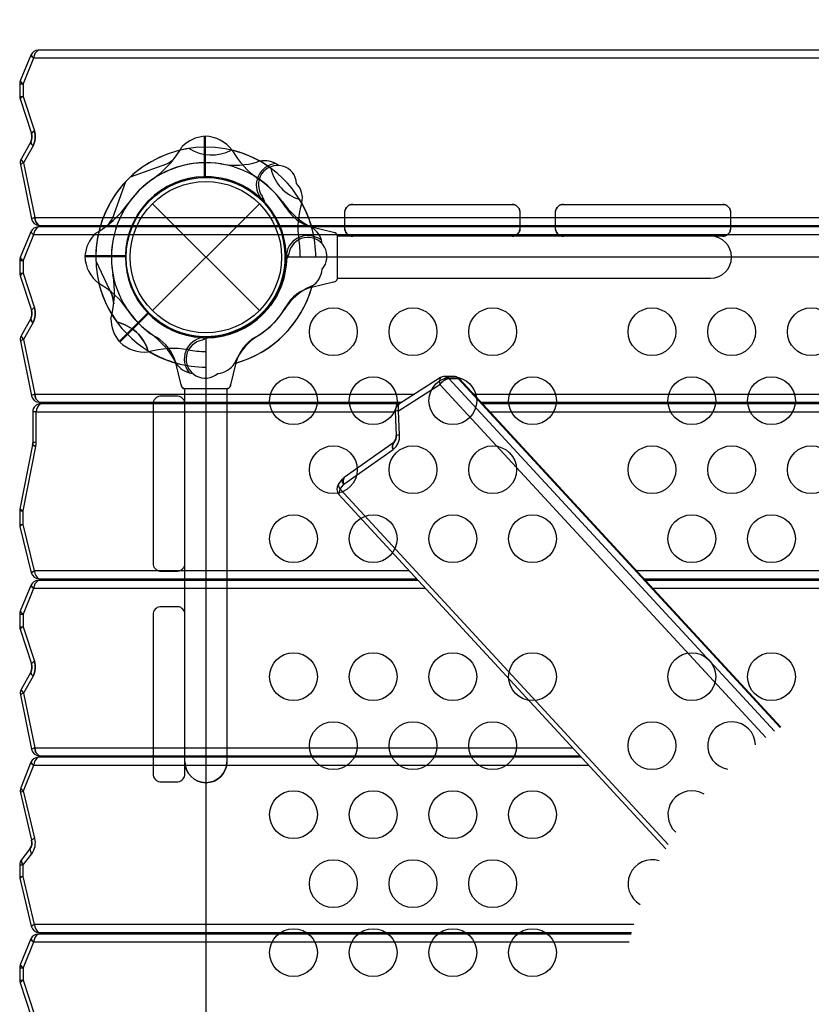
# Model space of a CAD drawing. Extents: x -4390 to 11073, y -8479 to 7748.
# Drawn here: x 5997 to 6628, y -4076 to -3291 of the extents above; entities that cross this region are included whole.
import ezdxf

# ---------------------------------------------------------------- set-up
doc = ezdxf.new("R2010")
doc.units = 0
doc.header["$LTSCALE"] = 500
doc.header["$MEASUREMENT"] = 0
doc.layers.add('PW_STRUCTURE', color=140, linetype='CONTINUOUS')

msp = doc.modelspace()

# ---------------------------------------------------------------- linework, layer by layer
at = {"layer": 'PW_STRUCTURE'}
for p, q in [((6006.381, -3319.198, 3556), (5997.965, -3339.716, 3556)), ((7476.59, -3315.313, 3556), (6012.228, -3315.313, 3556)), ((6008.586, -3321.663, 3556), (6000.172, -3342.178, 3556)), ((7465.663, -3321.663, 3556), (6008.586, -3321.663, 3556)), ((5997.488, -3342.178, 3556), (6000.172, -3342.178, 3556)), ((5997.488, -3342.178, 3556), (5997.488, -3352.156, 3556)), ((6000.172, -3342.178, 3556), (6000.172, -3352.156, 3556)), ((5997.488, -3352.156, 3556), (6000.172, -3352.156, 3556)), ((6000.172, -3352.156, 3556), (6009.181, -3379.683, 3556)), ((5997.81, -3354.196, 3556), (6006.819, -3381.724, 3556)), ((6145.36, -3383.892, 914.4), (6145.36, -3416.209, 914.4)), ((6006.229, -3388.427, 3556), (5998.667, -3402.088, 3556)), ((6008.14, -3391.506, 3556), (6000.577, -3405.169, 3556)), ((6144.618, -3383.974, 914.4), (6144.618, -3416.229, 914.4)), ((6144.618, -3383.974, 914.4), (6144.618, -3416.229, 914.4)), ((5998.027, -3406.497, 3556), (6006.859, -3449.883, 3556)), ((6000.577, -3405.169, 3556), (6009.44, -3448.663, 3556)), ((6085.837, -3416.338, 914.4), (6114.808, -3405.886, 914.4)), ((6081.866, -3420.309, 914.4), (6071.414, -3449.28, 914.4)), ((6103.232, -3523.016), (6188.544, -3437.704)), ((6103.232, -3437.704), (6188.544, -3523.016)), ((6103.232, -3523.016), (6188.544, -3437.704)), ((6103.232, -3437.704), (6188.544, -3523.016)), ((6189.206, -3433.054, 914.4), (6189.498, -3433.169, 914.4)), ((6189.206, -3433.054, 914.4), (6189.498, -3433.169, 914.4)), ((6189.498, -3433.169, 914.4), (6191.723, -3434.053, 914.4)), ((6189.498, -3433.169, 914.4), (6191.723, -3434.053, 914.4)), ((6262.982, -3438.259, 914.4), (6389.982, -3438.259, 914.4)), ((6430.876, -3438.259, 914.4), (6557.876, -3438.259, 914.4)), ((6256.686, -3458.132, 914.4), (6256.686, -3443.785, 914.4)), ((6396.279, -3443.789, 914.4), (6396.279, -3458.131, 914.4)), ((6424.58, -3458.132, 914.4), (6424.58, -3443.787, 914.4)), ((6564.173, -3443.79, 914.4), (6564.173, -3458.135, 914.4)), ((6009.44, -3448.663, 3556), (7466.511, -3448.663, 3556)), ((6006.381, -3460.168, 3556), (5997.965, -3480.686, 3556)), ((7476.59, -3456.283, 3556), (6012.228, -3456.283, 3556)), ((6013.082, -3455.013, 3556), (7477.437, -3455.013, 3556)), ((6247.595, -3460.596, 914.4), (6230.209, -3456.396, 914.4)), ((6247.595, -3460.596, 914.4), (6230.209, -3456.396, 914.4)), ((6008.586, -3462.633, 3556), (6000.172, -3483.148, 3556)), ((7465.663, -3462.633, 3556), (6008.586, -3462.633, 3556)), ((6548.268, -3463.659, 914.4), (6250.764, -3463.659, 914.4)), ((6250.77, -3496.857, 914.4), (6250.77, -3463.862, 914.4)), ((6389.982, -3463.659, 914.4), (6262.982, -3463.659, 914.4)), ((6557.876, -3463.659, 914.4), (6430.876, -3463.659, 914.4)), ((6209.969, -3477.54, 914.4), (6210.094, -3477.828, 914.4)), ((6209.969, -3477.54, 914.4), (6210.094, -3477.828, 914.4)), ((6210.094, -3477.828, 914.4), (6211.043, -3480.026, 914.4)), ((6210.094, -3477.828, 914.4), (6211.043, -3480.026, 914.4)), ((5997.488, -3483.148, 3556), (6000.172, -3483.148, 3556)), ((5997.488, -3483.148, 3556), (5997.488, -3493.126, 3556)), ((6000.172, -3483.148, 3556), (6000.172, -3493.126, 3556)), ((6049.42, -3479.831, 914.4), (6081.737, -3479.831, 914.4)), ((6049.503, -3479.09, 914.4), (6081.758, -3479.09, 914.4)), ((6049.503, -3479.09, 914.4), (6081.758, -3479.09, 914.4)), ((6058.155, -3483.168, 914.4), (6071.25, -3511.045, 914.4)), ((7300.794, -3480.36, 914.4), (6210.182, -3480.36, 914.4)), ((5997.488, -3493.126, 3556), (6000.172, -3493.126, 3556)), ((6000.172, -3493.126, 3556), (6009.181, -3520.653, 3556)), ((5997.81, -3495.167, 3556), (6006.819, -3522.694, 3556)), ((6230.209, -3504.323, 914.4), (6247.595, -3500.123, 914.4)), ((6230.209, -3504.323, 914.4), (6247.595, -3500.123, 914.4)), ((6250.769, -3497.06, 914.4), (6548.268, -3497.06, 914.4)), ((6076.835, -3547.617, 914.4), (6099.643, -3524.809, 914.4)), ((6076.835, -3547.617, 914.4), (6099.643, -3524.809, 914.4)), ((6006.229, -3529.397, 3556), (5998.667, -3543.058, 3556)), ((6008.14, -3532.476, 3556), (6000.577, -3546.139, 3556)), ((6077.301, -3548.199, 914.4), (6100.153, -3525.348, 914.4)), ((6077.301, -3548.199, 914.4), (6100.153, -3525.348, 914.4)), ((5998.027, -3547.467, 3556), (6006.859, -3590.853, 3556)), ((6000.577, -3546.139, 3556), (6009.44, -3589.633, 3556)), ((6143.068, -3544.441, 914.4), (6143.356, -3544.565, 914.4)), ((6143.068, -3544.441, 914.4), (6143.356, -3544.565, 914.4)), ((6143.356, -3544.565, 914.4), (6145.554, -3545.514, 914.4)), ((6143.356, -3544.565, 914.4), (6145.554, -3545.514, 914.4)), ((6145.888, -3544.654, 914.4), (6145.888, -4635.266, 914.4)), ((6126.124, -3582.067, 914.4), (6121.924, -3564.681, 914.4)), ((6126.124, -3582.067, 914.4), (6121.924, -3564.681, 914.4)), ((6169.851, -3564.681, 914.4), (6165.652, -3582.067, 914.4)), ((6169.851, -3564.681, 914.4), (6165.652, -3582.067, 914.4)), ((6332.875, -3576.355, 3556), (6299.579, -3597.688, 3556)), ((6343.43, -3575.44, 3556), (6336.149, -3575.44, 3556)), ((6339.599, -3577.042, 3556), (6599.142, -3858.4, 3556)), ((6339.599, -3577.042, 3556), (6346.883, -3577.042, 3556)), ((6346.883, -3577.042, 3556), (6603.667, -3855.408, 3556)), ((6604.166, -3855.086, 3556), (6348.008, -3577.398, 3556)), ((6129.188, -3882.74, 914.4), (6129.187, -3585.236, 914.4)), ((6162.385, -3585.242, 914.4), (6129.391, -3585.242, 914.4)), ((6162.588, -3585.241, 914.4), (6162.589, -3882.74, 914.4)), ((6299.556, -3602.889, 3556), (6332.503, -3581.79, 3556)), ((6332.503, -3581.79, 3556), (6592.159, -3863.271, 3556)), ((6009.44, -3589.633, 3556), (6312.15, -3589.633, 3556)), ((6123.66, -3591.158, 914.4), (6109.313, -3591.158, 914.4)), ((6359.294, -3589.633, 3556), (7466.511, -3589.633, 3556)), ((6010.575, -3603.603, 3556), (6007.868, -3603.603, 3556)), ((6007.868, -3603.603, 3556), (6007.891, -3628.25, 3556)), ((6010.575, -3628.25, 3556), (6010.575, -3603.603, 3556)), ((6010.575, -3603.603, 3556), (6296.878, -3603.603, 3556)), ((6013.082, -3595.983, 3556), (6302.239, -3595.983, 3556)), ((6300.257, -3597.253, 3556), (6014.217, -3597.253, 3556)), ((6103.787, -3597.454, 914.4), (6103.787, -3724.454, 914.4)), ((6129.187, -3724.454, 914.4), (6129.187, -3597.454, 914.4)), ((6296.859, -3603.132, 3556), (6297.641, -3622.446, 3556)), ((6300.319, -3622.18, 3556), (6299.556, -3602.889, 3556)), ((6365.152, -3595.983, 3556), (7477.437, -3595.983, 3556)), ((7476.209, -3597.253, 3556), (6366.323, -3597.253, 3556)), ((6372.181, -3603.603, 3556), (7465.282, -3603.603, 3556)), ((6007.727, -3629.935, 3556), (5997.613, -3681.228, 3556)), ((6000.172, -3682.515, 3556), (6010.286, -3631.222, 3556)), ((6010.575, -3628.25, 3556), (6007.891, -3628.25, 3556)), ((6255.853, -3661.43, 3556), (6295.123, -3633.796, 3556)), ((6295.733, -3628.103, 3556), (6256.044, -3656.115, 3556)), ((6254.306, -3657.778, 3556), (6251.42, -3661.743, 3556)), ((6252.96, -3665.407, 3556), (6255.853, -3661.43, 3556)), ((6514.374, -3948.793, 3556), (6252.96, -3665.407, 3556)), ((6251.798, -3669.534, 3556), (6512.461, -3952.111, 3556)), ((5997.613, -3681.228, 3556), (5997.488, -3682.515, 3556)), ((5997.488, -3682.515, 3556), (6000.172, -3682.515, 3556)), ((5997.488, -3682.515, 3556), (5997.488, -3693.533, 3556)), ((6000.172, -3693.533, 3556), (6000.172, -3682.515, 3556)), ((5997.488, -3693.533, 3556), (6000.172, -3693.533, 3556)), ((5997.677, -3695.108, 3556), (6006.718, -3732.049, 3556)), ((6009.248, -3730.603, 3556), (6000.172, -3693.533, 3556)), ((6308.132, -3730.603, 3556), (6009.248, -3730.603, 3556)), ((6012.89, -3736.953, 3556), (6313.989, -3736.953, 3556)), ((6109.317, -3730.751, 914.4), (6123.66, -3730.751, 914.4)), ((7464.53, -3730.603, 3556), (6489.335, -3730.603, 3556)), ((6495.192, -3736.953, 3556), (7475.457, -3736.953, 3556)), ((6006.381, -3742.108, 3556), (5997.965, -3762.626, 3556)), ((6008.586, -3744.573, 3556), (6000.172, -3765.088, 3556)), ((6321.019, -3744.573, 3556), (6008.586, -3744.573, 3556)), ((6315.161, -3738.223, 3556), (6012.228, -3738.223, 3556)), ((7476.59, -3738.223, 3556), (6496.364, -3738.223, 3556)), ((7465.663, -3744.573, 3556), (6502.222, -3744.573, 3556)), ((6123.66, -3759.052, 914.4), (6109.315, -3759.052, 914.4)), ((5997.488, -3765.088, 3556), (6000.172, -3765.088, 3556)), ((5997.488, -3765.088, 3556), (5997.488, -3775.066, 3556)), ((6000.172, -3765.088, 3556), (6000.172, -3775.066, 3556)), ((6103.787, -3765.348, 914.4), (6103.787, -3892.348, 914.4)), ((6129.187, -3892.348, 914.4), (6129.187, -3765.348, 914.4)), ((5997.488, -3775.066, 3556), (6000.172, -3775.066, 3556)), ((6000.172, -3775.066, 3556), (6009.181, -3802.593, 3556)), ((5997.81, -3777.107, 3556), (6006.819, -3804.634, 3556)), ((6006.229, -3811.337, 3556), (5998.667, -3824.998, 3556)), ((6008.14, -3814.416, 3556), (6000.577, -3828.079, 3556)), ((5998.027, -3829.407, 3556), (6006.859, -3872.793, 3556)), ((6000.577, -3828.079, 3556), (6009.44, -3871.573, 3556)), ((6009.44, -3871.573, 3556), (6438.169, -3871.573, 3556)), ((6013.082, -3877.923, 3556), (6444.027, -3877.923, 3556)), ((6006.403, -3883.146, 3556), (5998.29, -3903.626, 3556)), ((6000.523, -3906.021, 3556), (6008.636, -3885.543, 3556)), ((6008.636, -3885.543, 3556), (6451.056, -3885.543, 3556)), ((6445.198, -3879.193, 3556), (6012.278, -3879.193, 3556)), ((6109.318, -3898.645, 914.4), (6123.663, -3898.645, 914.4)), ((5998.02, -3907.56, 3556), (6007.025, -3945.29, 3556)), ((6009.528, -3943.752, 3556), (6000.523, -3906.021, 3556)), ((6005.627, -3952.278, 3556), (5998.736, -3961.084, 3556)), ((6000.172, -3964.885, 3556), (6007.063, -3956.077, 3556)), ((5997.488, -3964.885, 3556), (6000.172, -3964.885, 3556)), ((5997.488, -3964.885, 3556), (5997.488, -3974.138, 3556)), ((6000.172, -3974.138, 3556), (6000.172, -3964.885, 3556)), ((5997.488, -3974.138, 3556), (6000.172, -3974.138, 3556)), ((5997.666, -3975.668, 3556), (6006.743, -4013.948, 3556)), ((6009.282, -4012.543, 3556), (6000.172, -3974.138, 3556)), ((6487.028, -4012.543, 3556), (6009.282, -4012.543, 3556)), ((6012.924, -4018.893, 3556), (6485.277, -4018.893, 3556)), ((6006.381, -4024.048, 3556), (5997.965, -4044.566, 3556)), ((6008.586, -4026.513, 3556), (6000.172, -4047.028, 3556)), ((6483.387, -4026.513, 3556), (6008.586, -4026.513, 3556)), ((6484.946, -4020.163, 3556), (6012.228, -4020.163, 3556)), ((5997.488, -4047.028, 3556), (6000.172, -4047.028, 3556)), ((5997.488, -4047.028, 3556), (5997.488, -4057.006, 3556)), ((6000.172, -4047.028, 3556), (6000.172, -4057.006, 3556)), ((5997.488, -4057.006, 3556), (6000.172, -4057.006, 3556)), ((5997.81, -4059.046, 3556), (6006.819, -4086.574, 3556)), ((6000.172, -4057.006, 3556), (6009.181, -4084.533, 3556))]:
    msp.add_line(p, q, dxfattribs=at)
msp.add_lwpolyline([(7075.165, -3277.662, 0.0000239), (7005.943, -3325.718, 0.1358782), (6989.787, -3344.366, -0.0592595), (6994.525, -3400.926, 0.0059802), (6992.53, -3411.291, -0.0160566), (6979.666, -3421.735, -0.0017949), (6974.595, -3421.245, -0.0125858), (6787.245, -3423.64, -0.0126945), (6739.735, -3417.016, -0.1205129), (6728.638, -3397.619, -0.0028257), (6707.71, -3356.486, 0.0891115), (6704.927, -3346.563, 0.0184435), (6697.727, -3315.089, 0.052166), (6678.601, -3290.995, -0.0020071), (6616.262, -3270.402, -0.0555895)], format="xyb", dxfattribs=at)
for points, elevation in [([(7482.813, -3320.447, 0.3603875), (7476.59, -3315.313), (6012.228, -3315.313, 0.296578), (6006.381, -3319.198), (5997.965, -3339.716, 0.0993092), (5997.488, -3342.178), (5997.488, -3352.156, 0.0783178), (5997.81, -3354.196), (6006.819, -3381.724, -0.2038281), (6006.229, -3388.427), (5998.667, -3402.088, 0.1761842), (5998.027, -3406.497), (6006.859, -3449.883, 0.3602456), (6013.082, -3455.013), (7477.437, -3455.013, 0.2970355), (7483.289, -3451.117), (7491.714, -3430.454, 0.0987618), (7492.186, -3428.004), (7492.186, -3418.024, 0.0786574), (7491.862, -3415.974), (7482.866, -3388.622, -0.2059847), (7483.464, -3381.886), (7490.997, -3368.379, 0.1771774), (7491.646, -3363.958)], 3556), ([(7465.663, -3321.663), (6008.586, -3321.663), (6000.172, -3342.178), (6000.172, -3352.156), (6009.181, -3379.683, -0.2048579), (6008.14, -3391.506), (6000.577, -3405.169), (6009.44, -3448.663), (7466.511, -3448.663), (7474.934, -3428.004), (7474.934, -3418.024), (7465.938, -3390.67, -0.205987), (7466.993, -3378.792), (7474.527, -3365.282)], 3556), ([(6262.982, -3463.659, -0.3766468), (6256.686, -3458.132), (6256.686, -3443.785, -0.376568), (6262.982, -3438.259), (6389.982, -3438.259, -0.3704576), (6396.279, -3443.789), (6396.279, -3458.131, -0.3766792), (6389.982, -3463.659)], 914.4), ([(6430.876, -3463.659, -0.376647), (6424.58, -3458.132), (6424.58, -3443.787, -0.3708289), (6430.876, -3438.259), (6557.876, -3438.259, -0.3767933), (6564.173, -3443.79), (6564.173, -3458.135, -0.3764715), (6557.876, -3463.659)], 914.4), ([(7300.794, -3480.36), (6210.182, -3480.36, -0.4142136), (6145.888, -3544.654), (6145.888, -4635.266, -0.4142136), (6210.182, -4699.56), (7300.794, -4699.56, -0.4142136), (7365.088, -4635.266), (7365.088, -3544.654, -0.4166672)], 914.4), ([(6129.187, -3597.454, 0.3766468), (6123.66, -3591.158), (6109.313, -3591.158, 0.376568), (6103.787, -3597.454), (6103.787, -3724.454, 0.3704576), (6109.317, -3730.751), (6123.66, -3730.751, 0.3766792), (6129.187, -3724.454)], 914.4), ([(6129.187, -3765.348, 0.376647), (6123.66, -3759.052), (6109.315, -3759.052, 0.3708289), (6103.787, -3765.348), (6103.787, -3892.348, 0.3767933), (6109.318, -3898.645), (6123.663, -3898.645, 0.3764715), (6129.187, -3892.348)], 914.4)]:
    msp.add_lwpolyline(points, format="xyb", close=True, dxfattribs=dict(at, elevation=elevation))
for points, elevation in [([(6012.228, -3315.313, 0.2396221), (6008.562, -3321.663, -0.1410971), (6006.381, -3319.198, -1.2882159)], 3556), ([(5997.488, -3342.178), (6000.172, -3342.178, -0.1513799), (5997.965, -3339.716, -1.0984992)], 3556), ([(5997.488, -3352.156), (6000.172, -3352.156, 0.136442), (5997.81, -3354.196, -8.0786594)], 3556), ([(6009.181, -3379.683, 0.1363563), (6006.819, -3381.724, -2.1961686)], 3556), ([(6008.14, -3391.506, -0.1649678), (6006.229, -3388.427, -0.9442427)], 3556), ([(6132.517, -3393.607, 0.2736141), (6166.073, -3394.935, 0.2736141)], 914.4), ([(5998.667, -3402.088, 0.1653251), (6000.577, -3405.169, 0.1001532), (5998.027, -3406.497, 0.9906826)], 3556), ([(6085.837, -3416.338), (6114.808, -3405.886, 0.0617581), (6120.354, -3402.071)], 914.4), ([(6197.777, -3409.561, 0.2736141), (6220.566, -3434.228, 0.2736141)], 914.4), ([(6081.866, -3420.309), (6071.414, -3449.28, -0.0617581), (6067.599, -3454.826)], 914.4), ([(6013.082, -3455.013, -0.2549047), (6009.44, -3448.663, 0.0753615), (6006.859, -3449.883, -0.0088565)], 3556), ([(7476.59, -3456.283), (6012.228, -3456.283, 0.296578), (6006.381, -3460.168), (5997.965, -3480.686, 0.0993092), (5997.488, -3483.148), (5997.488, -3493.126, 0.0783178), (5997.81, -3495.167), (6006.819, -3522.694, -0.2038281), (6006.229, -3529.397), (5998.667, -3543.058, 0.1761842), (5998.027, -3547.467), (6006.859, -3590.853, 0.3602456), (6013.082, -3595.983), (6302.239, -3595.983)], 3556), ([(6012.228, -3456.283, 0.2396221), (6008.562, -3462.633, -0.1410971), (6006.381, -3460.168, -1.2882159)], 3556), ([(6247.595, -3500.123, 0.4225427), (6250.77, -3496.857), (6250.77, -3463.862, 0.4059332), (6247.595, -3460.596, -0.4610558)], 914.4), ([(6359.294, -3589.633), (7466.511, -3589.633), (7474.934, -3568.974), (7474.934, -3558.994), (7465.938, -3531.64, -0.205987), (7466.993, -3519.762), (7474.527, -3506.253), (7465.663, -3462.633), (6008.586, -3462.633), (6000.172, -3483.148), (6000.172, -3493.126), (6009.181, -3520.653, -0.2048579), (6008.14, -3532.476), (6000.577, -3546.139), (6009.44, -3589.633), (6312.15, -3589.633)], 3556), ([(6250.769, -3497.06), (6548.268, -3497.06, 0.9999976), (6548.268, -3463.659), (6250.764, -3463.659)], 914.4), ([(5997.488, -3483.148), (6000.172, -3483.148, -0.1513799), (5997.965, -3480.686, -1.0984992)], 3556), ([(6058.155, -3483.168), (6071.25, -3511.045, -0.0617581), (6072.474, -3517.663)], 914.4), ([(5997.488, -3493.126), (6000.172, -3493.126, 0.136442), (5997.81, -3495.167, -8.0786594)], 3556), ([(6009.181, -3520.653, 0.1363563), (6006.819, -3522.694, -2.1961686)], 3556), ([(6008.14, -3532.476, -0.1649678), (6006.229, -3529.397, -0.9442427)], 3556), ([(6075.089, -3532.249, -0.2736141), (6099.756, -3555.038, -0.2736141)], 914.4), ([(5998.667, -3543.058, 0.1653251), (6000.577, -3546.139, 0.1001532), (5998.027, -3547.467, 0.9906826)], 3556), ([(6604.166, -3855.086), (6348.008, -3577.398, 0.1969187), (6343.43, -3575.44), (6336.149, -3575.44, 0.1371018), (6332.875, -3576.355), (6299.579, -3597.688, 0.2582248), (6296.859, -3603.132), (6297.641, -3622.446, -0.1849281), (6295.733, -3628.103), (6256.044, -3656.115, 0.1004489), (6254.306, -3657.778), (6251.42, -3661.743, 0.3405807), (6251.798, -3669.534), (6512.461, -3952.111)], 3556), ([(6332.875, -3576.355, 0.2376662), (6332.503, -3581.79, -0.1930086), (6339.599, -3577.042), (6346.883, -3577.042, -0.1544892), (6348.008, -3577.398, 1.0937705)], 3556), ([(6336.149, -3575.44, -0.1630649), (6339.599, -3577.042), (6599.142, -3858.4)], 3556), ([(6343.43, -3575.44, -0.213918), (6346.883, -3577.042), (6603.667, -3855.408)], 3556), ([(6165.652, -3582.067, -0.4225427), (6162.385, -3585.242), (6129.391, -3585.242, -0.4059332), (6126.124, -3582.067, 0.4610558)], 914.4), ([(6162.588, -3585.241), (6162.589, -3882.74, -0.9999976), (6129.188, -3882.74), (6129.187, -3585.236)], 914.4), ([(6514.374, -3948.793), (6252.96, -3665.407), (6255.853, -3661.43), (6295.123, -3633.796, 0.2452878), (6300.319, -3622.18), (6299.556, -3602.889), (6332.503, -3581.79), (6592.159, -3863.271)], 3556), ([(6013.082, -3595.983, -0.2549047), (6009.44, -3589.633, 0.0753615), (6006.859, -3590.853, -0.0088565)], 3556), ([(6300.257, -3597.253), (6014.217, -3597.253, 0.4142136), (6007.868, -3603.603), (6007.891, -3628.25, -0.0489674), (6007.727, -3629.935), (5997.613, -3681.228), (5997.488, -3682.515), (5997.488, -3693.533, 0.0596796), (5997.677, -3695.108), (6006.718, -3732.049, 0.3421424), (6012.89, -3736.953), (6313.989, -3736.953)], 3556), ([(6308.132, -3730.603), (6009.248, -3730.603), (6000.172, -3693.533), (6000.172, -3682.515), (6010.286, -3631.222, 0.0489388), (6010.575, -3628.25), (6010.575, -3603.603), (6296.878, -3603.603)], 3556), ([(6014.217, -3597.253, 0.2549047), (6010.575, -3603.603), (6007.868, -3603.603)], 3556), ([(6299.579, -3597.688, 0.198833), (6299.556, -3602.889, 0.0162019), (6296.859, -3603.132, 1.9060364)], 3556), ([(6365.152, -3595.983), (7477.437, -3595.983, 0.2970355)], 3556), ([(6495.192, -3736.953), (7475.457, -3736.953, 0.4124081), (7481.802, -3730.603), (7481.783, -3706.009, -0.0522308), (7481.97, -3704.211), (7492.043, -3656.536), (7492.186, -3655.163), (7492.186, -3644.172, 0.058061), (7492.007, -3642.638), (7482.354, -3602.066, 0.3473079), (7476.209, -3597.253), (6366.323, -3597.253)], 3556), ([(6372.181, -3603.603), (7465.282, -3603.603), (7474.934, -3644.172), (7474.934, -3655.163), (7464.86, -3702.837, 0.0523705), (7464.53, -3706.009), (7464.53, -3730.603), (6489.335, -3730.603)], 3556), ([(6300.319, -3622.18, 0.021823), (6297.641, -3622.446, -0.5339373)], 3556), ([(6010.286, -3631.222, -0.0974263), (6007.727, -3629.935, 0.0735148)], 3556), ([(6295.123, -3633.796, -0.2784186), (6295.733, -3628.103, -1.2541558)], 3556), ([(6256.044, -3656.115, 0.238443), (6255.853, -3661.43, -0.1706312), (6254.306, -3657.778, 1.3055167)], 3556), ([(6251.42, -3661.743, 0.1723454), (6252.96, -3665.407, 0.1726667), (6251.798, -3669.534, -1.9352522)], 3556), ([(5997.488, -3682.515), (6000.172, -3682.515, -0.0973793), (5997.613, -3681.228, -1.9877672)], 3556), ([(5997.488, -3693.533), (6000.172, -3693.533, 0.1141917), (5997.677, -3695.108, -7.0000107)], 3556), ([(6006.718, -3732.049, -0.0865155), (6009.248, -3730.603, 0.2549212), (6012.89, -3736.953, -0.5310732)], 3556), ([(6315.161, -3738.223), (6012.228, -3738.223, 0.296578), (6006.381, -3742.108), (5997.965, -3762.626, 0.0993092), (5997.488, -3765.088), (5997.488, -3775.066, 0.0783178), (5997.81, -3777.107), (6006.819, -3804.634, -0.2038281), (6006.229, -3811.337), (5998.667, -3824.998, 0.1761842), (5998.027, -3829.407), (6006.859, -3872.793, 0.3602456), (6013.082, -3877.923), (6444.027, -3877.923)], 3556), ([(6321.019, -3744.573), (6008.586, -3744.573), (6000.172, -3765.088), (6000.172, -3775.066), (6009.181, -3802.593, -0.2048579), (6008.14, -3814.416), (6000.577, -3828.079), (6009.44, -3871.573), (6438.169, -3871.573)], 3556), ([(6012.228, -3738.223, 0.2396221), (6008.562, -3744.573, -0.1410971), (6006.381, -3742.108, -1.2882159)], 3556), ([(6937.436, -3877.923), (7477.437, -3877.923, 0.2970355), (7483.289, -3874.027), (7491.714, -3853.364, 0.0987618), (7492.186, -3850.914), (7492.186, -3840.934, 0.0786574), (7491.862, -3838.885), (7482.866, -3811.532, -0.2059847), (7483.464, -3804.796), (7490.997, -3791.289, 0.1771774), (7491.646, -3786.868), (7482.813, -3743.357, 0.3603875), (7476.59, -3738.223), (6496.364, -3738.223)], 3556), ([(6929.763, -3871.573), (7466.511, -3871.573), (7474.934, -3850.914), (7474.934, -3840.934), (7465.938, -3813.58, -0.205987), (7466.993, -3801.702), (7474.527, -3788.192), (7465.663, -3744.573), (6502.222, -3744.573)], 3556), ([(5997.488, -3765.088), (6000.172, -3765.088, -0.1513799), (5997.965, -3762.626, -1.0984992)], 3556), ([(5997.488, -3775.066), (6000.172, -3775.066, 0.136442), (5997.81, -3777.107, -8.0786594)], 3556), ([(6009.181, -3802.593, 0.1363563), (6006.819, -3804.634, -2.1961686)], 3556), ([(6008.14, -3814.416, -0.1649678), (6006.229, -3811.337, -0.9442427)], 3556), ([(5998.667, -3824.998, 0.1653251), (6000.577, -3828.079, 0.1001532), (5998.027, -3829.407, 0.9906826)], 3556), ([(6013.082, -3877.923, -0.2549047), (6009.44, -3871.573, 0.0753615), (6006.859, -3872.793, -0.0088565)], 3556), ([(6445.198, -3879.193), (6012.278, -3879.193, 0.3042732), (6006.403, -3883.146), (5998.29, -3903.626, 0.1429648), (5998.02, -3907.56), (6007.025, -3945.29, -0.2192589), (6005.627, -3952.278), (5998.736, -3961.084, 0.1751139), (5997.488, -3964.885), (5997.488, -3974.138, 0.0579398), (5997.666, -3975.668), (6006.743, -4013.948, 0.3452353), (6012.924, -4018.893), (6485.277, -4018.893)], 3556), ([(6487.028, -4012.543), (6009.282, -4012.543), (6000.172, -3974.138), (6000.172, -3964.885), (6007.063, -3956.077, 0.2253232), (6009.528, -3943.752), (6000.523, -3906.021), (6008.636, -3885.543), (6451.056, -3885.543)], 3556), ([(6012.278, -3879.193, 0.2574806), (6008.636, -3885.543, -0.1497102), (6006.403, -3883.146, 0.1949905)], 3556), ([(5998.29, -3903.626, 0.1494593), (6000.523, -3906.021, 0.1123655), (5998.02, -3907.56, -1.3349935)], 3556), ([(6009.528, -3943.752, 0.1120247), (6007.025, -3945.29, 2.69794)], 3556), ([(6005.627, -3952.278, 0.1711142), (6007.063, -3956.077, 0.0350632)], 3556), ([(5997.488, -3964.885), (6000.172, -3964.885, -0.1712711), (5998.736, -3961.084, -0.3776514)], 3556), ([(5997.488, -3974.138), (6000.172, -3974.138, 0.111652), (5997.666, -3975.668, 0.952275)], 3556), ([(6006.743, -4013.948, -0.0845423), (6009.282, -4012.543, 0.2549301), (6012.924, -4018.893, -0.5937561)], 3556), ([(6484.946, -4020.163), (6012.228, -4020.163, 0.296578), (6006.381, -4024.048), (5997.965, -4044.566, 0.0993092), (5997.488, -4047.028), (5997.488, -4057.006, 0.0783178), (5997.81, -4059.046), (6006.819, -4086.574, -0.2038281), (6006.229, -4093.277), (5998.667, -4106.938, 0.1761842), (5998.027, -4111.347), (6006.859, -4154.733, 0.3602456), (6013.082, -4159.863), (6484.974, -4159.863)], 3556), ([(6483.387, -4026.513), (6008.586, -4026.513), (6000.172, -4047.028), (6000.172, -4057.006), (6009.181, -4084.533, -0.2048579), (6008.14, -4096.356), (6000.577, -4110.019), (6009.44, -4153.513), (6483.412, -4153.513)], 3556), ([(6012.228, -4020.163, 0.2396221), (6008.562, -4026.513, -0.1410971), (6006.381, -4024.048, -1.2882159)], 3556), ([(5997.488, -4047.028), (6000.172, -4047.028, -0.1513799), (5997.965, -4044.566, -1.0984992)], 3556), ([(5997.488, -4057.006), (6000.172, -4057.006, 0.136442), (5997.81, -4059.046, -8.0786594)], 3556)]:
    msp.add_lwpolyline(points, format="xyb", dxfattribs=dict(at, elevation=elevation))
for points, elevation in [([(6145.36, -3383.892), (6145.36, -3416.209)], 914.4), ([(6049.42, -3479.831), (6081.737, -3479.831)], 914.4), ([(6010.575, -3628.25), (6007.891, -3628.25)], 3556)]:
    msp.add_lwpolyline(points, dxfattribs=dict(at, elevation=elevation))
for centre, radius in [((6145.888, -3480.36), 63.5), ((6145.888, -3480.36), 63.5), ((6145.888, -3480.36), 60.325), ((6145.888, -3480.36), 60.325), ((6247.489, -3539.796, 914.4), 19.05), ((6247.489, -3539.796, 914.4), 19.05), ((6310.988, -3539.796, 914.4), 19.05), ((6310.988, -3539.796, 914.4), 19.05), ((6374.488, -3539.796, 914.4), 19.05), ((6374.488, -3539.796, 914.4), 19.05), ((6501.488, -3539.796, 914.4), 19.05), ((6501.488, -3539.796, 914.4), 19.05), ((6564.988, -3539.796, 914.4), 19.05), ((6564.988, -3539.796, 914.4), 19.05), ((6628.488, -3539.796, 914.4), 19.05), ((6628.488, -3539.796, 914.4), 19.05), ((6215.739, -3594.812, 914.4), 19.05), ((6215.739, -3594.812, 914.4), 19.05), ((6279.238, -3594.812, 914.4), 19.05), ((6279.238, -3594.812, 914.4), 19.05), ((6342.738, -3594.812, 914.4), 19.05), ((6342.738, -3594.812, 914.4), 19.05), ((6406.238, -3594.812, 914.4), 19.05), ((6406.238, -3594.812, 914.4), 19.05), ((6533.238, -3594.812, 914.4), 19.05), ((6533.238, -3594.812, 914.4), 19.05), ((6596.738, -3594.812, 914.4), 19.05), ((6596.738, -3594.812, 914.4), 19.05), ((6247.489, -3649.829, 914.4), 19.05), ((6247.489, -3649.829, 914.4), 19.05), ((6310.988, -3649.829, 914.4), 19.05), ((6310.988, -3649.829, 914.4), 19.05), ((6374.488, -3649.829, 914.4), 19.05), ((6374.488, -3649.829, 914.4), 19.05), ((6501.488, -3649.829, 914.4), 19.05), ((6501.488, -3649.829, 914.4), 19.05), ((6564.988, -3649.829, 914.4), 19.05), ((6564.988, -3649.829, 914.4), 19.05), ((6628.488, -3649.829, 914.4), 19.05), ((6628.488, -3649.829, 914.4), 19.05), ((6215.739, -3704.845, 914.4), 19.05), ((6215.739, -3704.845, 914.4), 19.05), ((6279.238, -3704.845, 914.4), 19.05), ((6279.238, -3704.845, 914.4), 19.05), ((6342.738, -3704.845, 914.4), 19.05), ((6342.738, -3704.845, 914.4), 19.05), ((6406.238, -3704.845, 914.4), 19.05), ((6406.238, -3704.845, 914.4), 19.05), ((6533.238, -3704.845, 914.4), 19.05), ((6533.238, -3704.845, 914.4), 19.05), ((6596.738, -3704.845, 914.4), 19.05), ((6596.738, -3704.845, 914.4), 19.05), ((6215.739, -3814.878, 914.4), 19.05), ((6215.739, -3814.878, 914.4), 19.05), ((6279.238, -3814.878, 914.4), 19.05), ((6279.238, -3814.878, 914.4), 19.05), ((6342.738, -3814.878, 914.4), 19.05), ((6342.738, -3814.878, 914.4), 19.05), ((6406.238, -3814.878, 914.4), 19.05), ((6406.238, -3814.878, 914.4), 19.05), ((6533.238, -3814.878, 914.4), 19.05), ((6533.238, -3814.878, 914.4), 19.05), ((6596.738, -3814.878, 914.4), 19.05), ((6596.738, -3814.878, 914.4), 19.05), ((6247.489, -3869.894, 914.4), 19.05), ((6247.489, -3869.894, 914.4), 19.05), ((6310.988, -3869.894, 914.4), 19.05), ((6310.988, -3869.894, 914.4), 19.05), ((6374.488, -3869.894, 914.4), 19.05), ((6374.488, -3869.894, 914.4), 19.05), ((6501.488, -3869.894, 914.4), 19.05), ((6501.488, -3869.894, 914.4), 19.05), ((6215.739, -3924.911, 914.4), 19.05), ((6215.739, -3924.911, 914.4), 19.05), ((6279.238, -3924.911, 914.4), 19.05), ((6279.238, -3924.911, 914.4), 19.05), ((6342.738, -3924.911, 914.4), 19.05), ((6342.738, -3924.911, 914.4), 19.05), ((6406.238, -3924.911, 914.4), 19.05), ((6406.238, -3924.911, 914.4), 19.05), ((6247.489, -3979.927, 914.4), 19.05), ((6247.489, -3979.927, 914.4), 19.05), ((6310.988, -3979.927, 914.4), 19.05), ((6310.988, -3979.927, 914.4), 19.05), ((6374.488, -3979.927, 914.4), 19.05), ((6374.488, -3979.927, 914.4), 19.05), ((6215.739, -4034.944, 914.4), 19.05), ((6215.739, -4034.944, 914.4), 19.05), ((6279.238, -4034.944, 914.4), 19.05), ((6279.238, -4034.944, 914.4), 19.05), ((6342.738, -4034.944, 914.4), 19.05), ((6342.738, -4034.944, 914.4), 19.05), ((6406.238, -4034.944, 914.4), 19.05), ((6406.238, -4034.944, 914.4), 19.05)]:
    msp.add_circle(centre, radius, dxfattribs=at)
for centre, radius, start, end in [((6012.291, -3321.751, 3556), 6.438, 90.56043, 156.637217), ((6011.753, -3316.643, 3556), 5.948, 205.434741, 237.559759), ((6016.64, -3322.094, 3556), 8.089, 123.049485, 176.950515), ((6003.864, -3342.136, 3556), 6.376, 157.697593, 180.383206), ((6003.041, -3337.386, 3556), 5.586, 204.650877, 239.083178), ((6004.123, -3352.156, 3556), 6.635, 179.999722, 197.91228), ((6002.66, -3357.423, 3556), 5.826, 115.285544, 146.363836), ((5998.644, -3384.381, 3556), 8.597, 331.926448, 18.009146), ((6011.671, -3384.954, 3556), 5.829, 115.291909, 146.350924), ((5994.838, -3384.378, 3556), 15.092, 331.813391, 18.122647), ((6143.967, -3412.822, 914.4), 28.963, 37.608012, 87.244981), ((6143.967, -3412.822, 914.4), 28.963, 37.608012, 87.244981), ((6011.724, -3387.149, 3556), 5.642, 193.09386, 230.56422), ((6147.417, -3413.05, 914.4), 29.21, 95.498185, 134.070995), ((6147.417, -3413.05, 914.4), 29.21, 95.498185, 134.070995), ((6145.888, -3480.36, 914.4), 87.778, 98.762085, 181.833138), ((6145.888, -3480.36, 914.4), 87.778, 98.762085, 181.833138), ((6145.888, -3480.36, 914.4), 87.778, 53.762085, 136.833138), ((6145.888, -3480.36, 914.4), 87.778, 53.762085, 136.833138), ((6056.282, -3351.606, 914.4), 81.56, 305.161625, 330.261133), ((6056.282, -3351.606, 914.4), 81.56, 305.161625, 330.261133), ((6150.417, -3365.906, 914.4), 32.981, 237.128988, 298.33859), ((6145.888, -3480.36, 914.4), 87.778, 60.598125, 76.705493), ((6145.888, -3480.36, 914.4), 87.778, 60.598125, 76.705493), ((6145.888, -3480.36, 914.4), 87.778, 15.82168, 76.146338), ((6145.888, -3480.36, 914.4), 87.778, 15.82168, 76.146338), ((6226.285, -3361.771, 914.4), 68.111, 209.342223, 235.882634), ((6226.285, -3361.771, 914.4), 68.111, 209.342223, 235.882634), ((6004.41, -3405.172, 3556), 6.519, 151.763827, 191.732094), ((6002.585, -3412.134, 3556), 7.249, 106.080751, 128.957883), ((6004.154, -3400.818, 3556), 5.632, 193.024192, 230.574259), ((6145.888, -3480.36, 914.4), 75.309, 80.774826, 190.516905), ((6145.888, -3480.36, 914.4), 75.309, 80.774826, 190.516905), ((6145.888, -3480.36, 914.4), 75.309, 35.774826, 145.516905), ((6145.888, -3480.36, 914.4), 75.309, 35.774826, 145.516905), ((6102.199, -3381.614, 914.4), 27.351, 297.452313, 311.588278), ((6169.09, -3341.898, 914.4), 65.086, 260.154697, 286.067085), ((6169.09, -3341.898, 914.4), 65.086, 260.154697, 286.067085), ((6203.362, -3422.886, 914.4), 17.261, 96.157846, 216.564795), ((6203.362, -3422.886, 914.4), 17.261, 96.157846, 216.564795), ((6203.362, -3422.886, 914.4), 17.261, 96.157846, 216.564795), ((6203.362, -3422.886, 914.4), 17.261, 96.157846, 216.564795), ((6192.915, -3420.711, 914.4), 17.276, 60.163311, 109.655341), ((6192.915, -3420.711, 914.4), 17.276, 60.163311, 109.655341), ((6202.988, -3422.513, 914.4), 15.24, 3.37294, 217.339016), ((6202.988, -3422.513, 914.4), 15.24, 3.37294, 217.339016), ((6192.915, -3420.711, 914.4), 17.276, 51.013338, 60.163311), ((6192.915, -3420.711, 914.4), 17.276, 51.013338, 60.163311), ((6230.022, -3402.631, 914.4), 32.981, 192.128988, 253.33859), ((6145.888, -3480.36, 914.4), 87.778, 133.166862, 216.237915), ((6145.888, -3480.36, 914.4), 87.778, 133.166862, 216.237915), ((6145.888, -3480.36, 914.4), 75.309, 124.483095, 234.225174), ((6145.888, -3480.36, 914.4), 75.309, 124.483095, 234.225174), ((6145.888, -3480.36, 914.4), 64.143, 47.519548, 223.865501), ((6145.888, -3480.36, 914.4), 64.143, 47.519548, 223.865501), ((6145.888, -3480.36, 914.4), 64.143, 91.134499, 267.480452), ((6145.888, -3480.36, 914.4), 64.143, 91.134499, 267.480452), ((6145.888, -3480.36, 914.4), 64.143, 2.519548, 178.865501), ((6145.888, -3480.36, 914.4), 64.143, 2.519548, 178.865501), ((6145.168, -3480.167, 914.4), 63.958, 273.6203, 89.828457), ((6145.168, -3480.167, 914.4), 63.958, 273.6203, 89.828457), ((6145.36, -3480.36, 914.4), 75.459, 31.646351, 55.516905), ((6145.36, -3480.36, 914.4), 75.459, 31.646351, 55.516905), ((6205.878, -3433.233, 914.4), 16.936, 346.951328, 43.309996), ((6205.878, -3433.233, 914.4), 16.936, 346.951328, 43.309996), ((6017.134, -3390.754, 914.4), 81.56, 299.738867, 324.838375), ((6017.134, -3390.754, 914.4), 81.56, 299.738867, 324.838375), ((6145.428, -3480.184, 914.4), 63.95, 224.929087, 41.622157), ((6145.428, -3480.184, 914.4), 63.95, 224.929087, 41.622157), ((6273.14, -3402.552, 914.4), 87.299, 199.544425, 203.747784), ((6273.14, -3402.552, 914.4), 87.299, 199.544425, 203.747784), ((6260.202, -3398.859, 914.4), 65.086, 215.154697, 241.067085), ((6260.202, -3398.859, 914.4), 65.086, 215.154697, 241.067085), ((6284.736, -3456.993, 914.4), 65.468, 162.271364, 187.859205), ((6284.736, -3456.993, 914.4), 65.468, 162.271364, 187.859205), ((6145.888, -3480.36, 914.4), 87.778, 15.598125, 31.705493), ((6145.888, -3480.36, 914.4), 87.778, 15.598125, 31.705493), ((6145.888, -3480.36, 914.4), 87.63, 0, 29.354207), ((6145.888, -3480.36, 914.4), 87.63, 0, 29.354207), ((6262.982, -3444.609, 914.4), 6.35, 90.000051, 172.539129), ((6389.911, -3444.69, 914.4), 6.431, 8.05797, 89.3681), ((6430.942, -3444.684, 914.4), 6.425, 90.584991, 171.969934), ((6557.876, -3444.609, 914.4), 6.35, 7.415732, 90.000031), ((6239.596, -3422.611, 914.4), 35.065, 211.185586, 254.472068), ((6239.596, -3422.611, 914.4), 35.065, 211.185586, 254.472068), ((6012.171, -3457.784, 3556), 9.521, 106.673147, 123.912152), ((6013.069, -3448.69, 3556), 6.323, 190.87059, 270.115914), ((6017.084, -3448.498, 3556), 7.646, 181.236775, 238.438483), ((6047.142, -3436.671, 914.4), 27.351, 318.411722, 332.547687), ((6012.291, -3462.721, 3556), 6.438, 90.56043, 156.637217), ((6011.753, -3457.613, 3556), 5.948, 205.434741, 237.559759), ((6016.64, -3463.064, 3556), 8.089, 123.049485, 176.950515), ((6078.578, -3481.889, 914.4), 29.21, 135.929005, 174.501815), ((6078.578, -3481.889, 914.4), 29.21, 135.929005, 174.501815), ((6221.319, -3471.435, 914.4), 17.276, 15.163311, 64.655341), ((6221.319, -3471.435, 914.4), 17.276, 15.163311, 64.655341), ((6247.503, -3463.862, 914.4), 3.268, 0, 88.375463), ((6262.982, -3457.309, 914.4), 6.35, 187.4451, 269.999991), ((6389.982, -3457.309, 914.4), 6.35, 269.99998, 352.561368), ((6430.876, -3457.309, 914.4), 6.35, 187.445083, 270.000008), ((6557.876, -3457.308, 914.4), 6.351, 270.003034, 352.522727), ((6227.168, -3480.36, 914.4), 17.261, 51.157846, 171.564795), ((6227.168, -3480.36, 914.4), 17.261, 51.157846, 171.564795), ((6227.168, -3480.36, 914.4), 17.261, 51.157846, 171.564795), ((6227.168, -3480.36, 914.4), 17.261, 51.157846, 171.564795), ((6227.168, -3479.832, 914.4), 15.24, 318.37294, 172.339016), ((6227.168, -3479.832, 914.4), 15.24, 318.37294, 172.339016), ((6143.891, -3480.136, 914.4), 77.305, 359.833818, 10.577736), ((6143.891, -3480.136, 914.4), 77.305, 359.833818, 10.577736), ((6221.319, -3471.435, 914.4), 17.276, 6.013338, 15.163311), ((6221.319, -3471.435, 914.4), 17.276, 6.013338, 15.163311), ((6548.268, -3480.36, 914.4), 16.701, 269.999991, 89.999718), ((6290.888, -3515.322, 914.4), 87.299, 154.544425, 158.747784), ((6290.888, -3515.322, 914.4), 87.299, 154.544425, 158.747784), ((6003.864, -3483.106, 3556), 6.376, 157.697593, 180.383206), ((6003.041, -3478.357, 3556), 5.586, 204.650877, 239.083178), ((6078.35, -3478.439, 914.4), 28.963, 182.755019, 232.391988), ((6078.35, -3478.439, 914.4), 28.963, 182.755019, 232.391988), ((6145.695, -3479.64, 914.4), 63.958, 180.171543, 356.3797), ((6145.695, -3479.64, 914.4), 63.958, 180.171543, 356.3797), ((6145.888, -3480.36, 914.4), 64.294, 270, 0), ((6004.123, -3493.126, 3556), 6.635, 179.999722, 197.91228), ((6002.66, -3498.393, 3556), 5.826, 115.285544, 146.363836), ((6220.971, -3488.504, 914.4), 17.648, 303.039076, 355.28231), ((6220.971, -3488.504, 914.4), 17.648, 303.039076, 355.28231), ((6145.888, -3480.36, 914.4), 87.778, 193.853662, 254.17832), ((6145.888, -3480.36, 914.4), 87.778, 193.853662, 254.17832), ((6027.299, -3560.757, 914.4), 68.111, 34.117366, 60.657777), ((6027.299, -3560.757, 914.4), 68.111, 34.117366, 60.657777), ((5991.484, -3508.042, 914.4), 81.56, 344.738867, 9.838375), ((5991.484, -3508.042, 914.4), 81.56, 344.738867, 9.838375), ((6247.595, -3496.947, 914.4), 3.176, 270, 1.624536), ((6145.888, -3480.36, 914.4), 87.778, 285.15469, 344.1786), ((6145.888, -3480.36, 914.4), 87.778, 285.15469, 344.1786), ((6145.888, -3480.36, 914.4), 87.778, 285.8214, 344.84531), ((6145.888, -3480.36, 914.4), 87.778, 285.8214, 344.84531), ((6249.681, -3548.212, 914.4), 48.802, 113.025015, 147.968216), ((6249.681, -3548.212, 914.4), 48.802, 113.025015, 147.968216), ((6237.797, -3535.736, 914.4), 32.316, 103.580496, 150.761858), ((6237.797, -3535.736, 914.4), 32.316, 103.580496, 150.761858), ((6045.171, -3519.291, 914.4), 27.351, 3.411722, 17.547687), ((5998.644, -3525.352, 3556), 8.597, 331.926448, 18.009146), ((6011.671, -3525.924, 3556), 5.829, 115.291909, 146.350924), ((5994.838, -3525.348, 3556), 15.092, 331.813391, 18.122647), ((6145.888, -3479.832, 914.4), 75.459, 214.483095, 238.353649), ((6145.888, -3479.832, 914.4), 75.459, 214.483095, 238.353649), ((6154.446, -3488.629, 914.4), 63.536, 299.238142, 327.968216), ((6154.446, -3488.629, 914.4), 63.536, 299.238142, 327.968216), ((6154.157, -3488.917, 914.4), 63.536, 302.031784, 330.761858), ((6154.157, -3488.917, 914.4), 63.536, 302.031784, 330.761858), ((6011.724, -3528.119, 3556), 5.642, 193.09386, 230.56422), ((6099.374, -3529.036, 914.4), 29.21, 180.929005, 219.501815), ((6099.374, -3529.036, 914.4), 29.21, 180.929005, 219.501815), ((6068.16, -3564.494, 914.4), 32.981, 16.66141, 77.871012), ((6004.41, -3546.142, 3556), 6.519, 151.763827, 191.732094), ((6002.585, -3553.104, 3556), 7.249, 106.080751, 128.957883), ((6004.154, -3541.788, 3556), 5.632, 193.024192, 230.574259), ((6097.188, -3527.077, 914.4), 29.01, 226.725657, 275.576266), ((6097.188, -3527.077, 914.4), 29.01, 226.725657, 275.576266), ((6064.387, -3594.674, 914.4), 65.086, 28.932915, 54.845303), ((6064.387, -3594.674, 914.4), 65.086, 28.932915, 54.845303), ((6088.14, -3574.068, 914.4), 35.065, 15.527932, 58.814414), ((6088.14, -3574.068, 914.4), 35.065, 15.527932, 58.814414), ((6145.888, -3561.64, 914.4), 17.261, 98.435205, 218.842154), ((6145.888, -3561.64, 914.4), 17.261, 98.435205, 218.842154), ((6145.888, -3561.64, 914.4), 17.261, 98.435205, 218.842154), ((6145.888, -3561.64, 914.4), 17.261, 98.435205, 218.842154), ((6145.36, -3561.64, 914.4), 15.24, 97.660984, 311.62706), ((6145.36, -3561.64, 914.4), 15.24, 97.660984, 311.62706), ((6180.85, -3625.359, 914.4), 87.299, 111.252216, 115.455575), ((6180.85, -3625.359, 914.4), 87.299, 111.252216, 115.455575), ((6213.74, -3584.153, 914.4), 48.802, 122.031784, 156.974985), ((6213.74, -3584.153, 914.4), 48.802, 122.031784, 156.974985), ((6201.264, -3572.269, 914.4), 32.316, 119.238142, 166.419504), ((6201.264, -3572.269, 914.4), 32.316, 119.238142, 166.419504), ((6145.888, -3480.36, 914.4), 87.778, 238.294507, 254.401875), ((6145.888, -3480.36, 914.4), 87.778, 238.294507, 254.401875), ((6119.752, -3624.507, 914.4), 71.343, 80.325278, 106.067083), ((6119.752, -3624.507, 914.4), 71.343, 80.325278, 106.067083), ((6145.888, -3480.36, 914.4), 87.63, 239.232174, 270), ((6145.888, -3480.36, 914.4), 87.63, 239.232174, 270), ((6146.3, -3483.713, 914.4), 71.954, 258.326479, 269.671834), ((6146.3, -3483.713, 914.4), 71.954, 258.326479, 269.671834), ((6136.963, -3555.791, 914.4), 17.276, 205.344659, 254.836689), ((6136.963, -3555.791, 914.4), 17.276, 205.344659, 254.836689), ((6154.032, -3555.443, 914.4), 17.648, 274.71769, 326.960924), ((6154.032, -3555.443, 914.4), 17.648, 274.71769, 326.960924), ((6136.963, -3555.791, 914.4), 17.276, 254.836689, 263.986662), ((6136.963, -3555.791, 914.4), 17.276, 254.836689, 263.986662), ((6338.083, -3579.443, 3556), 6.054, 149.338263, 202.815184), ((6341.972, -3588.265, 3556), 11.471, 101.938956, 145.635943), ((6336.149, -3581.755, 3556), 6.315, 90, 121.226742), ((6335.483, -3581.389, 3556), 5.986, 46.569082, 83.614761), ((6343.37, -3580.092, 3556), 4.653, 40.966958, 89.265406), ((6343.329, -3582.006, 3556), 6.566, 44.565687, 89.125999), ((6346.883, -3578.997, 3556), 1.954, 54.871391, 90), ((6129.391, -3581.974, 914.4), 3.268, 181.624537, 270), ((6162.475, -3582.067, 914.4), 3.176, 268.375464, 0), ((6012.171, -3598.754, 3556), 9.521, 106.673147, 123.912152), ((6013.069, -3589.66, 3556), 6.323, 190.87059, 270.115914), ((6017.084, -3589.468, 3556), 7.646, 181.236775, 238.438483), ((6110.138, -3597.454, 914.4), 6.35, 97.460871, 179.999949), ((6122.837, -3597.454, 914.4), 6.35, 0.000009, 82.5549), ((6014.217, -3603.603, 3556), 6.35, 90, 180), ((6018.219, -3603.768, 3556), 7.646, 121.561517, 178.763225), ((6303.138, -3602.868, 3556), 6.285, 124.496316, 182.411931), ((6301.959, -3644.623, 3556), 41.803, 93.295307, 97.008188), ((6305.848, -3600.315, 3556), 6.798, 157.26377, 202.24628), ((6286.595, -3623.011, 3556), 13.749, 308.336653, 3.464077), ((6289.3, -3622.783, 3556), 8.348, 320.409754, 2.3187), ((6302.018, -3652.982, 3556), 30.848, 93.156275, 98.156956), ((5999.226, -3628.258, 3556), 8.665, 348.841524, 0.055072), ((6012.278, -3624.076, 3556), 7.419, 232.168442, 254.42665), ((5995.283, -3628.264, 3556), 15.292, 348.845173, 0.052174), ((6300.144, -3631.454, 3556), 5.539, 142.772799, 205.00556), ((6259.271, -3661.228, 3556), 6.046, 122.259494, 145.203729), ((6260.274, -3657.403, 3556), 5.98, 183.594826, 222.327586), ((6261.203, -3658.961, 3556), 5.892, 151.122793, 204.768207), ((6256.664, -3665.393, 3556), 6.389, 145.166227, 220.397642), ((6257.347, -3661.408, 3556), 5.937, 183.23651, 222.350915), ((6258.175, -3669.102, 3556), 6.392, 144.690143, 183.876063), ((6002.166, -3675.365, 3556), 7.423, 232.170313, 254.417852), ((6004.156, -3693.533, 3556), 6.668, 180, 193.66136), ((6002.327, -3699.711, 3556), 6.544, 109.23261, 135.290545), ((6110.218, -3724.383, 914.4), 6.431, 180.6319, 261.94203), ((6122.837, -3724.454, 914.4), 6.35, 277.438632, 0.00002), ((6012.13, -3738.58, 3556), 8.482, 109.867845, 129.646498), ((6012.968, -3730.52, 3556), 6.434, 193.752945, 269.304923), ((6016.891, -3730.439, 3556), 7.646, 181.235008, 238.440249), ((6012.291, -3744.661, 3556), 6.438, 90.56043, 156.637217), ((6011.753, -3739.553, 3556), 5.948, 205.434741, 237.559759), ((6016.64, -3745.004, 3556), 8.089, 123.049485, 176.950515), ((6110.212, -3765.414, 914.4), 6.425, 98.030066, 179.415009), ((6122.837, -3765.348, 914.4), 6.35, 359.999992, 82.554917), ((6003.864, -3765.046, 3556), 6.376, 157.697593, 180.383206), ((6003.041, -3760.297, 3556), 5.586, 204.650877, 239.083178), ((6004.123, -3775.066, 3556), 6.635, 179.999722, 197.91228), ((6002.66, -3780.333, 3556), 5.826, 115.285544, 146.363836), ((5998.644, -3807.292, 3556), 8.597, 331.926448, 18.009146), ((6011.671, -3807.864, 3556), 5.829, 115.291909, 146.350924), ((5994.838, -3807.288, 3556), 15.092, 331.813391, 18.122647), ((6011.724, -3810.059, 3556), 5.642, 193.09386, 230.56422), ((6004.41, -3828.082, 3556), 6.519, 151.763827, 191.732094), ((6002.585, -3835.044, 3556), 7.249, 106.080751, 128.957883), ((6004.154, -3823.728, 3556), 5.632, 193.024192, 230.574259), ((6564.988, -3869.894, 914.4), 19.05, 1.623027, 260.139239), ((6564.988, -3869.894, 914.4), 19.05, 1.623027, 260.139239), ((6012.171, -3880.694, 3556), 9.521, 106.673147, 123.912152), ((6013.069, -3871.6, 3556), 6.323, 190.87059, 270.115914), ((6017.084, -3871.408, 3556), 7.646, 181.236775, 238.438483), ((6012.287, -3885.549, 3556), 6.356, 90.08643, 157.78083), ((6011.433, -3880.701, 3556), 5.593, 205.926133, 239.984247), ((6016.214, -3885.67, 3556), 7.579, 121.284528, 179.040214), ((6145.888, -3882.74, 914.4), 16.701, 180.000282, 0.000009), ((6110.137, -3892.348, 914.4), 6.35, 179.999969, 262.584268), ((6122.836, -3892.348, 914.4), 6.351, 277.477273, 359.996966), ((6004.894, -3906.055, 3556), 7.037, 159.806778, 192.351376), ((6002.653, -3912.289, 3556), 6.62, 108.761383, 134.406095), ((6003.323, -3901.17, 3556), 5.601, 205.999971, 240.001831), ((6533.238, -3924.911, 914.4), 19.05, 59.197451, 227.605279), ((6533.238, -3924.911, 914.4), 19.05, 59.197451, 227.605279), ((5998.741, -3947.267, 3556), 8.516, 323.955097, 13.422746), ((6011.666, -3950.039, 3556), 6.64, 108.782135, 134.349698), ((5995.315, -3947.318, 3556), 14.653, 323.293183, 14.085219), ((6011.732, -3952.141, 3556), 6.107, 181.292683, 220.133002), ((6003.372, -3964.711, 3556), 5.886, 141.956859, 181.687162), ((6004.839, -3960.951, 3556), 6.104, 181.251485, 220.126746), ((6501.488, -3979.927, 914.4), 19.05, 72.445773, 240.709706), ((6501.488, -3979.927, 914.4), 19.05, 72.445773, 240.709706), ((6004.155, -3974.138, 3556), 6.667, 179.9976, 193.2616), ((6002.301, -3980.444, 3556), 6.656, 108.661746, 134.144946), ((6012.138, -4020.701, 3556), 8.643, 109.289886, 128.619584), ((6012.988, -4012.478, 3556), 6.416, 193.248323, 269.434251), ((6016.926, -4012.379, 3556), 7.645, 181.234042, 238.441215), ((6012.291, -4026.601, 3556), 6.438, 90.56043, 156.637217), ((6011.753, -4021.493, 3556), 5.948, 205.434741, 237.559759), ((6016.64, -4026.944, 3556), 8.089, 123.049485, 176.950515), ((6003.864, -4046.986, 3556), 6.376, 157.697593, 180.383206), ((6003.041, -4042.236, 3556), 5.586, 204.650877, 239.083178), ((6004.123, -4057.006, 3556), 6.635, 179.999722, 197.91228), ((6002.66, -4062.273, 3556), 5.826, 115.285544, 146.363836)]:
    msp.add_arc(centre, radius, start, end, dxfattribs=at)

doc.saveas('drawing.dxf')
